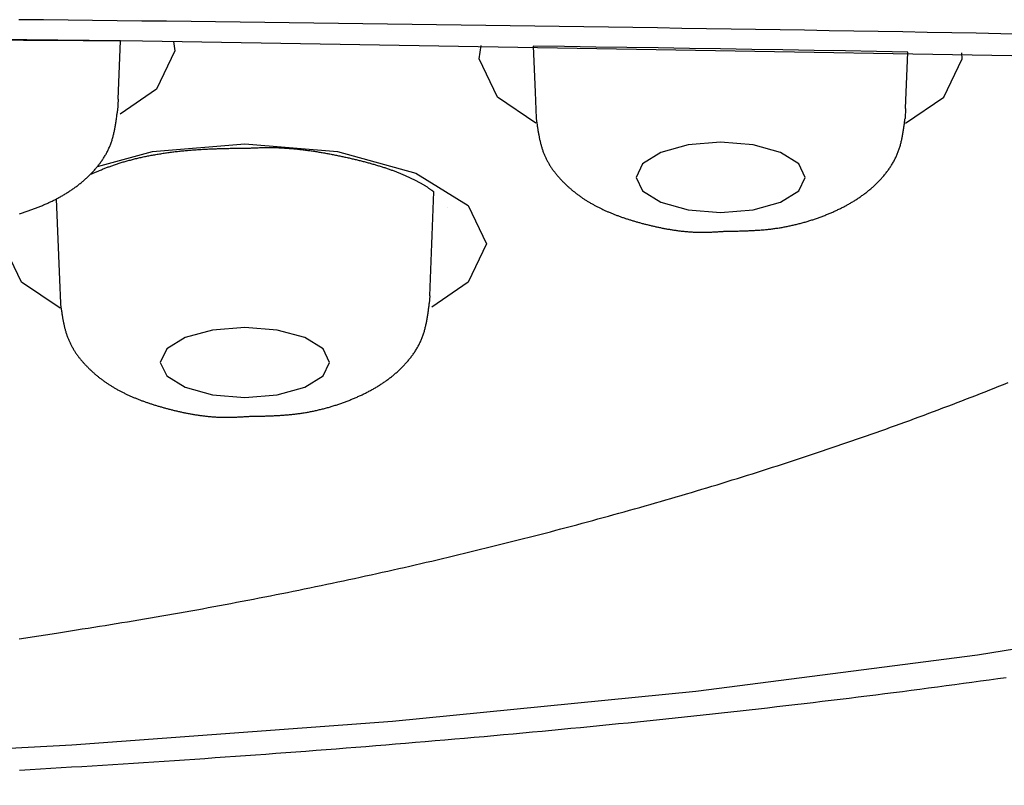
# Model space of a CAD drawing. Units: millimetres. Extents: x 0 to 1098, y 0 to 642.
# Drawn here: x 621 to 628, y 329 to 335 of the extents above; entities that cross this region are included whole.
import ezdxf

# ---------------------------------------------------------------- set-up
doc = ezdxf.new("R2010")
doc.units = ezdxf.units.MM
doc.layers.add('PIC01', color=7, linetype='Continuous')

# ---------------------------------------------------------------- blocks, each defined once
blk = doc.blocks.new('SUB1')
at = {"layer": 'PIC01', "color": 7, "linetype": 'Continuous'}
for p, q in [((11.2084, -0.2191), (11.2168, -0.292)), ((11.2168, -0.292), (11.0755, -0.586)), ((13.5542, -0.3517), (13.5709, -0.249)), ((13.6955, -0.6457), (13.5542, -0.3517)), ((13.9726, -0.3197), (13.9736, -0.3206)), ((17.125, -0.6457), (17.2663, -0.3517)), ((17.2663, -0.3517), (17.2632, -0.3073)), ((11.0755, -0.586), (10.798, -0.7781)), ((13.9911, -0.8469), (13.6955, -0.6457)), ((16.8294, -0.8469), (17.125, -0.6457)), ((11.0454, -1.0625), (11.7557, -1.004)), ((11.7557, -1.004), (12.466, -1.0625)), ((10.6229, -1.1793), (11.0454, -1.0625)), ((12.466, -1.0625), (13.0681, -1.229)), ((13.0681, -1.229), (13.4705, -1.4782)), ((13.3118, -1.4937), (13.3118, -1.4931)), ((13.4705, -1.4782), (13.6118, -1.7723)), ((10.0409, -2.0663), (9.8996, -1.7723)), ((13.6118, -1.7723), (13.4705, -2.0663)), ((13.6118, -1.7723), (13.6118, -1.7723)), ((10.3365, -2.2674), (10.0409, -2.0663)), ((13.4705, -2.0663), (13.193, -2.2584)), ((13.1727, -2.2435), (13.1727, -2.2435))]:
    blk.add_line(p, q, dxfattribs=at)
for points in [[(21.894, -0.4004), (10.9684, -0.2164), (0, -0.1549), (-6.991, -0.1799)], [(10.0222, -4.804), (10.0721, -4.7964), (10.1228, -4.7886), (10.1737, -4.7809), (10.2243, -4.7731), (10.2741, -4.7654), (10.3227, -4.7579), (10.3702, -4.7506), (10.4166, -4.7433), (10.4622, -4.7362), (10.507, -4.7292), (10.5511, -4.7222), (10.5948, -4.7152), (10.6381, -4.7083), (10.6812, -4.7014), (10.7242, -4.6944), (10.7672, -4.6874), (10.8104, -4.6803), (10.8539, -4.6731), (10.8976, -4.6658), (10.9416, -4.6585), (10.9857, -4.6511), (11.0301, -4.6435), (11.0745, -4.6359), (11.119, -4.6283), (11.1636, -4.6206), (11.2081, -4.6128), (11.2527, -4.605), (11.2972, -4.5971), (11.3415, -4.5892), (11.3858, -4.5813), (11.4299, -4.5733), (11.4739, -4.5652), (11.5178, -4.5572), (11.5616, -4.5491), (11.6053, -4.5409), (11.6489, -4.5327), (11.6925, -4.5245), (11.736, -4.5162), (11.7794, -4.5079), (11.8228, -4.4995), (11.8662, -4.4911), (11.9095, -4.4826), (11.9529, -4.474), (11.9962, -4.4655), (12.0394, -4.4568), (12.0827, -4.4482), (12.1259, -4.4395), (12.169, -4.4307), (12.2122, -4.4219), (12.2552, -4.413), (12.2983, -4.4041), (12.3413, -4.3952), (12.3842, -4.3862), (12.4271, -4.3772), (12.4699, -4.3681), (12.5127, -4.359), (12.5554, -4.3498), (12.5981, -4.3406), (12.6407, -4.3314), (12.6833, -4.3221), (12.7258, -4.3127), (12.7683, -4.3034), (12.8108, -4.2939), (12.8531, -4.2845), (12.8955, -4.275), (12.9378, -4.2655), (12.98, -4.2559), (13.0222, -4.2463), (13.0644, -4.2366), (13.1065, -4.2269), (13.1485, -4.2171), (13.1905, -4.2074), (13.2325, -4.1975), (13.2744, -4.1877), (13.3163, -4.1778), (13.3581, -4.1678), (13.3998, -4.1578), (13.4416, -4.1478), (13.4832, -4.1378), (13.5248, -4.1277), (13.5664, -4.1175), (13.6079, -4.1074), (13.6494, -4.0971), (13.6908, -4.0869), (13.7322, -4.0766), (13.7735, -4.0663), (13.8148, -4.0559), (13.856, -4.0455), (13.8971, -4.0351), (13.9383, -4.0246), (13.9793, -4.014), (14.0203, -4.0035), (14.0613, -3.9929), (14.1022, -3.9822), (14.1431, -3.9716), (14.1839, -3.9608), (14.2246, -3.9501), (14.2653, -3.9393), (14.306, -3.9285), (14.3466, -3.9176), (14.3871, -3.9067), (14.4276, -3.8957), (14.468, -3.8847), (14.5084, -3.8737), (14.5487, -3.8626), (14.589, -3.8515), (14.6292, -3.8404), (14.6694, -3.8292), (14.7095, -3.818), (14.7495, -3.8067), (14.7895, -3.7954), (14.8295, -3.7841), (14.8694, -3.7727), (14.9092, -3.7613), (14.949, -3.7498), (14.9887, -3.7384), (15.0284, -3.7268), (15.068, -3.7152), (15.1075, -3.7036), (15.147, -3.692), (15.1865, -3.6803), (15.2259, -3.6686), (15.2652, -3.6568), (15.3045, -3.645), (15.3437, -3.6332), (15.3828, -3.6213), (15.4219, -3.6094), (15.461, -3.5974), (15.4999, -3.5854), (15.5389, -3.5734), (15.5777, -3.5613), (15.6165, -3.5492), (15.6553, -3.537), (15.694, -3.5248), (15.7326, -3.5126), (15.7712, -3.5003), (15.8097, -3.488), (15.8481, -3.4757), (15.8865, -3.4633), (15.9249, -3.4508), (15.9631, -3.4384), (16.0013, -3.4259), (16.0395, -3.4133), (16.0776, -3.4007), (16.1156, -3.3881), (16.1536, -3.3755), (16.1915, -3.3628), (16.2293, -3.35), (16.2671, -3.3372), (16.3048, -3.3244), (16.3424, -3.3116), (16.38, -3.2987), (16.4175, -3.2857), (16.455, -3.2728), (16.4924, -3.2598), (16.5297, -3.2467), (16.567, -3.2336), (16.6042, -3.2205), (16.6413, -3.2073), (16.6784, -3.1941), (16.7154, -3.1809), (16.7523, -3.1676), (16.7892, -3.1543), (16.826, -3.1409), (16.8627, -3.1275), (16.8994, -3.114), (16.936, -3.1006), (16.9726, -3.087), (17.009, -3.0735), (17.0454, -3.0599), (17.0818, -3.0462), (17.1181, -3.0326), (17.1543, -3.0188), (17.1904, -3.0051), (17.2264, -2.9913), (17.2624, -2.9775), (17.2984, -2.9636), (17.3342, -2.9497), (17.37, -2.9357), (17.4057, -2.9217), (17.4414, -2.9077), (17.4769, -2.8936), (17.5124, -2.8795), (17.5479, -2.8654), (17.5832, -2.8512), (17.6185, -2.8369)]]:
    blk.add_lwpolyline(points, dxfattribs=at)
blk = doc.blocks.new('SUB2')
at = {"layer": 'PIC01', "color": 7, "linetype": 'Continuous'}
for p, q in [((10.7818, -0.6624), (10.7992, -0.2145)), ((13.971, -0.2546), (13.9847, -0.6085)), ((16.8309, -0.7339), (16.8477, -0.3)), ((13.9726, -0.3197), (13.9736, -0.3206)), ((10.7818, -0.6624), (10.7775, -0.7511)), ((13.9847, -0.6085), (13.9929, -0.8069)), ((16.8309, -0.7339), (16.827, -0.8108)), ((15.1615, -1.0135), (14.9506, -1.0718)), ((15.4103, -0.993), (15.1615, -1.0135)), ((15.659, -1.0135), (15.4103, -0.993)), ((15.8699, -1.0718), (15.659, -1.0135)), ((14.9506, -1.0718), (14.8097, -1.159)), ((16.0108, -1.159), (15.8699, -1.0718)), ((14.8097, -1.159), (14.7603, -1.262)), ((16.0603, -1.262), (16.0108, -1.159)), ((14.7603, -1.262), (14.8097, -1.365)), ((16.0108, -1.365), (16.0603, -1.262)), ((10.3069, -1.428), (10.331, -2.05)), ((13.1757, -2.1719), (13.2067, -1.3724)), ((14.8097, -1.365), (14.9506, -1.4523)), ((15.8699, -1.4523), (16.0108, -1.365)), ((14.9506, -1.4523), (15.1615, -1.5106)), ((15.1615, -1.5106), (15.4103, -1.5311)), ((15.4103, -1.5311), (15.659, -1.5106)), ((15.659, -1.5106), (15.8699, -1.4523)), ((10.318, -1.7402), (10.319, -1.7412)), ((13.1924, -1.7412), (13.1934, -1.7402)), ((10.331, -2.05), (10.3384, -2.2274)), ((13.1757, -2.1719), (13.1724, -2.2314)), ((13.1727, -2.2435), (13.1727, -2.2435)), ((11.7557, -2.4135), (11.507, -2.434)), ((12.0044, -2.434), (11.7557, -2.4135)), ((11.2961, -2.4923), (11.1552, -2.5796)), ((11.507, -2.434), (11.2961, -2.4923)), ((12.2153, -2.4923), (12.0044, -2.434)), ((12.3562, -2.5796), (12.2153, -2.4923)), ((11.1552, -2.5796), (11.1057, -2.6826)), ((12.4057, -2.6826), (12.3562, -2.5796)), ((11.1057, -2.6826), (11.1552, -2.7855)), ((12.3562, -2.7855), (12.4057, -2.6826)), ((11.1552, -2.7855), (11.2961, -2.8728)), ((12.2153, -2.8728), (12.3562, -2.7855)), ((11.2961, -2.8728), (11.507, -2.9311)), ((12.0044, -2.9311), (12.2153, -2.8728)), ((11.507, -2.9311), (11.7557, -2.9516)), ((11.7557, -2.9516), (12.0044, -2.9311))]:
    blk.add_line(p, q, dxfattribs=at)
for points in [[(10.7992, -0.2145), (10.5595, -0.2119), (10.3197, -0.2093), (10.08, -0.2068), (9.8402, -0.2044), (9.6004, -0.202), (9.3605, -0.1997), (9.1207, -0.1974), (8.8808, -0.1952), (8.6409, -0.193), (8.401, -0.191), (8.1611, -0.1889), (7.9212, -0.187)], [(16.8477, -0.3), (16.6082, -0.2959), (16.3686, -0.2919), (16.1289, -0.2879), (15.8893, -0.284), (15.6496, -0.2801), (15.4099, -0.2763), (15.1701, -0.2725), (14.9304, -0.2688), (14.6906, -0.2652), (14.4507, -0.2616), (14.2109, -0.2581), (13.971, -0.2546)], [(10.0246, -1.541), (10.0319, -1.5388), (10.0393, -1.5366), (10.0466, -1.5343), (10.054, -1.532), (10.0612, -1.5297), (10.0685, -1.5273), (10.0758, -1.5249), (10.083, -1.5225), (10.0902, -1.52), (10.0974, -1.5175), (10.1045, -1.515), (10.1116, -1.5125), (10.1187, -1.5099), (10.1258, -1.5073), (10.1329, -1.5047), (10.1399, -1.5021), (10.1469, -1.4994), (10.1539, -1.4967), (10.1609, -1.494), (10.1678, -1.4913), (10.1747, -1.4885), (10.1816, -1.4857), (10.1884, -1.4829), (10.1953, -1.48), (10.2021, -1.4771), (10.2089, -1.4742), (10.2156, -1.4713), (10.2223, -1.4684), (10.229, -1.4654), (10.2357, -1.4624), (10.2424, -1.4594), (10.249, -1.4563), (10.2556, -1.4533), (10.2622, -1.4502), (10.2687, -1.447), (10.2752, -1.4439), (10.2817, -1.4407), (10.2882, -1.4375), (10.2946, -1.4343), (10.301, -1.431), (10.3074, -1.4277), (10.3137, -1.4244), (10.3201, -1.421), (10.3264, -1.4176), (10.3327, -1.4142), (10.3389, -1.4108), (10.3451, -1.4073), (10.3513, -1.4038), (10.3575, -1.4002), (10.3636, -1.3966), (10.3697, -1.393), (10.3758, -1.3894), (10.3819, -1.3857), (10.3879, -1.382), (10.3939, -1.3782), (10.3999, -1.3744), (10.4058, -1.3706), (10.4117, -1.3668), (10.4176, -1.3629), (10.4235, -1.3589), (10.4293, -1.355), (10.4351, -1.3509), (10.4409, -1.3469), (10.4466, -1.3428), (10.4523, -1.3387), (10.458, -1.3345), (10.4637, -1.3303), (10.4693, -1.3261), (10.4749, -1.3218), (10.4804, -1.3175), (10.486, -1.3131), (10.4915, -1.3087), (10.497, -1.3043), (10.5024, -1.2998), (10.5079, -1.2952), (10.5133, -1.2906), (10.5186, -1.286), (10.524, -1.2813), (10.5293, -1.2766), (10.5346, -1.2719), (10.5398, -1.2671), (10.545, -1.2622), (10.5502, -1.2573), (10.5554, -1.2524), (10.5605, -1.2474), (10.5656, -1.2424), (10.5707, -1.2373), (10.5757, -1.2321), (10.5807, -1.227), (10.5856, -1.2218), (10.5905, -1.2165), (10.5954, -1.2112), (10.6002, -1.2058), (10.605, -1.2004), (10.6097, -1.195), (10.6144, -1.1895), (10.6191, -1.1839), (10.6237, -1.1783), (10.6282, -1.1727), (10.6327, -1.167), (10.6371, -1.1613), (10.6415, -1.1555), (10.6458, -1.1497), (10.6501, -1.1439), (10.6543, -1.138), (10.6584, -1.132), (10.6625, -1.126), (10.6665, -1.12), (10.6704, -1.1139), (10.6743, -1.1078), (10.6781, -1.1017), (10.6818, -1.0955), (10.6855, -1.0893), (10.6891, -1.083), (10.6926, -1.0767), (10.696, -1.0704), (10.6993, -1.064), (10.7026, -1.0575), (10.7057, -1.0511), (10.7088, -1.0445), (10.7118, -1.038), (10.7148, -1.0313), (10.7176, -1.0247), (10.7203, -1.018), (10.723, -1.0112), (10.7256, -1.0043), (10.728, -0.9975), (10.7304, -0.9906), (10.7328, -0.9836), (10.735, -0.9766), (10.7371, -0.9696), (10.7392, -0.9626), (10.7412, -0.9556), (10.7431, -0.9486), (10.7449, -0.9416), (10.7467, -0.9346), (10.7484, -0.9276), (10.75, -0.9207), (10.7516, -0.9138), (10.7531, -0.9068), (10.7546, -0.8999), (10.756, -0.8928), (10.7574, -0.8857), (10.7587, -0.8785), (10.7601, -0.8712), (10.7613, -0.8638), (10.7626, -0.8561), (10.7639, -0.8483), (10.7651, -0.8403), (10.7664, -0.8321), (10.7676, -0.8238), (10.7688, -0.8154), (10.77, -0.807), (10.7711, -0.7987), (10.7722, -0.7907), (10.7733, -0.7829), (10.7743, -0.7755), (10.7752, -0.7685), (10.776, -0.7621), (10.7768, -0.7562), (10.7775, -0.7511)], [(13.9929, -0.8069), (13.9935, -0.8112), (13.9942, -0.8162), (13.995, -0.8218), (13.9958, -0.8277), (13.9967, -0.8341), (13.9977, -0.8408), (13.9987, -0.8477), (13.9997, -0.8548), (14.0007, -0.862), (14.0018, -0.8693), (14.0029, -0.8764), (14.0039, -0.8835), (14.005, -0.8904), (14.0061, -0.8971), (14.0071, -0.9037), (14.0082, -0.9101), (14.0093, -0.9165), (14.0104, -0.9227), (14.0115, -0.9288), (14.0126, -0.9349), (14.0138, -0.9409), (14.015, -0.947), (14.0162, -0.953), (14.0174, -0.959), (14.0187, -0.9651), (14.0201, -0.9712), (14.0215, -0.9773), (14.0229, -0.9834), (14.0244, -0.9895), (14.0259, -0.9957), (14.0274, -1.0018), (14.029, -1.0079), (14.0307, -1.014), (14.0324, -1.0201), (14.0341, -1.0262), (14.0359, -1.0322), (14.0378, -1.0382), (14.0397, -1.0442), (14.0416, -1.0501), (14.0436, -1.056), (14.0457, -1.0619), (14.0478, -1.0677), (14.05, -1.0735), (14.0523, -1.0792), (14.0546, -1.085), (14.0569, -1.0907), (14.0594, -1.0963), (14.0619, -1.102), (14.0644, -1.1076), (14.0671, -1.1132), (14.0698, -1.1187), (14.0726, -1.1243), (14.0754, -1.1297), (14.0783, -1.1352), (14.0812, -1.1406), (14.0843, -1.1461), (14.0873, -1.1514), (14.0905, -1.1568), (14.0936, -1.1621), (14.0969, -1.1674), (14.1002, -1.1726), (14.1035, -1.1778), (14.1069, -1.183), (14.1104, -1.1881), (14.1139, -1.1932), (14.1174, -1.1983), (14.121, -1.2034), (14.1246, -1.2084), (14.1283, -1.2134), (14.132, -1.2183), (14.1358, -1.2232), (14.1396, -1.2281), (14.1435, -1.233), (14.1474, -1.2378), (14.1513, -1.2426), (14.1553, -1.2473), (14.1593, -1.252), (14.1633, -1.2567), (14.1674, -1.2614), (14.1715, -1.266), (14.1756, -1.2706), (14.1797, -1.2751), (14.1839, -1.2796), (14.1881, -1.2841), (14.1924, -1.2886), (14.1966, -1.293), (14.2009, -1.2974), (14.2053, -1.3017), (14.2096, -1.3061), (14.214, -1.3103), (14.2183, -1.3146), (14.2228, -1.3188), (14.2272, -1.323), (14.2316, -1.3272), (14.2361, -1.3313), (14.2406, -1.3354), (14.2451, -1.3394), (14.2497, -1.3434), (14.2543, -1.3474), (14.2588, -1.3514), (14.2634, -1.3553), (14.2681, -1.3592), (14.2727, -1.3631), (14.2774, -1.3669), (14.2821, -1.3707), (14.2868, -1.3745), (14.2916, -1.3783), (14.2963, -1.382), (14.3011, -1.3857), (14.3059, -1.3893), (14.3107, -1.3929), (14.3156, -1.3965), (14.3205, -1.4001), (14.3254, -1.4036), (14.3303, -1.4071), (14.3352, -1.4106), (14.3402, -1.4141), (14.3451, -1.4175), (14.3501, -1.4209), (14.3552, -1.4242), (14.3602, -1.4276), (14.3653, -1.4309), (14.3703, -1.4342), (14.3755, -1.4374), (14.3806, -1.4406), (14.3857, -1.4438), (14.3909, -1.447), (14.3961, -1.4502), (14.4013, -1.4533), (14.4065, -1.4564), (14.4118, -1.4594), (14.417, -1.4625), (14.4223, -1.4655), (14.4276, -1.4685), (14.433, -1.4714), (14.4383, -1.4744), (14.4437, -1.4773), (14.4491, -1.4802), (14.4545, -1.483), (14.4599, -1.4859), (14.4654, -1.4887), (14.4708, -1.4915), (14.4763, -1.4942), (14.4818, -1.497), (14.4874, -1.4997), (14.4929, -1.5024), (14.4985, -1.505), (14.5041, -1.5077), (14.5097, -1.5103), (14.5153, -1.5129), (14.521, -1.5155), (14.5266, -1.518), (14.5323, -1.5206), (14.538, -1.5231), (14.5437, -1.5256), (14.5495, -1.528), (14.5552, -1.5305), (14.561, -1.5329), (14.5668, -1.5353), (14.5726, -1.5377), (14.5785, -1.5401), (14.5843, -1.5424), (14.5902, -1.5447), (14.5961, -1.5471), (14.602, -1.5493), (14.608, -1.5516), (14.6139, -1.5538), (14.6199, -1.5561), (14.6259, -1.5583), (14.6319, -1.5605), (14.6379, -1.5626), (14.644, -1.5648), (14.65, -1.5669), (14.6561, -1.5691), (14.6622, -1.5712), (14.6683, -1.5732), (14.6744, -1.5753), (14.6806, -1.5774), (14.6868, -1.5794), (14.693, -1.5814), (14.6992, -1.5834), (14.7054, -1.5854), (14.7116, -1.5873), (14.7179, -1.5893), (14.7242, -1.5912), (14.7305, -1.5932), (14.7368, -1.5951), (14.7431, -1.5969), (14.7495, -1.5988), (14.7558, -1.6007), (14.7622, -1.6025), (14.7686, -1.6044), (14.775, -1.6062), (14.7815, -1.608), (14.7879, -1.6098), (14.7944, -1.6116), (14.8009, -1.6133), (14.8074, -1.6151), (14.8139, -1.6168), (14.8204, -1.6185), (14.827, -1.6202), (14.8336, -1.6219), (14.8401, -1.6236), (14.8467, -1.6253), (14.8534, -1.6269), (14.86, -1.6286), (14.8666, -1.6302), (14.8733, -1.6318), (14.88, -1.6334), (14.8867, -1.635), (14.8934, -1.6365), (14.9001, -1.6381), (14.9068, -1.6396), (14.9136, -1.6411), (14.9204, -1.6426), (14.9271, -1.644), (14.9339, -1.6455), (14.9407, -1.6469), (14.9475, -1.6483), (14.9544, -1.6497), (14.9612, -1.6511), (14.968, -1.6524), (14.9749, -1.6537), (14.9818, -1.655), (14.9887, -1.6563), (14.9956, -1.6575), (15.0025, -1.6588), (15.0094, -1.66), (15.0163, -1.6611), (15.0233, -1.6623), (15.0302, -1.6634), (15.0372, -1.6645), (15.0441, -1.6656), (15.0511, -1.6666), (15.0581, -1.6676), (15.0651, -1.6686), (15.0721, -1.6696), (15.0791, -1.6705), (15.0861, -1.6715), (15.0931, -1.6723), (15.1001, -1.6732), (15.1072, -1.674), (15.1142, -1.6748), (15.1212, -1.6756), (15.1283, -1.6763), (15.1353, -1.677), (15.1424, -1.6777), (15.1495, -1.6783), (15.1566, -1.6789), (15.1637, -1.6795), (15.1708, -1.68), (15.178, -1.6805), (15.1851, -1.681), (15.1923, -1.6814), (15.1995, -1.6818), (15.2067, -1.6821), (15.2138, -1.6825), (15.221, -1.6828), (15.2282, -1.683), (15.2353, -1.6832), (15.2424, -1.6834), (15.2495, -1.6836), (15.2565, -1.6837), (15.2635, -1.6837), (15.2704, -1.6838), (15.2773, -1.6838), (15.2842, -1.6837), (15.2911, -1.6836), (15.2981, -1.6835), (15.3051, -1.6834), (15.3121, -1.6832), (15.3193, -1.6829), (15.3266, -1.6827), (15.334, -1.6824), (15.3416, -1.682), (15.3494, -1.6816), (15.3573, -1.6812), (15.3654, -1.6808), (15.3735, -1.6803), (15.3816, -1.6798), (15.3896, -1.6793), (15.3973, -1.6788), (15.4048, -1.6783), (15.412, -1.6779), (15.4187, -1.6774), (15.4249, -1.677), (15.4304, -1.6766), (15.4354, -1.6763)], [(15.4354, -1.6763), (15.4412, -1.6762), (15.4478, -1.6761), (15.4551, -1.6759), (15.463, -1.6758), (15.4714, -1.6757), (15.4803, -1.6755), (15.4895, -1.6753), (15.4989, -1.6752), (15.5084, -1.675), (15.518, -1.6748), (15.5276, -1.6746), (15.537, -1.6744), (15.5461, -1.6742), (15.5551, -1.6739), (15.5638, -1.6737), (15.5724, -1.6735), (15.5808, -1.6732), (15.5891, -1.6729), (15.5973, -1.6726), (15.6055, -1.6723), (15.6136, -1.672), (15.6217, -1.6717), (15.6298, -1.6713), (15.6379, -1.671), (15.646, -1.6706), (15.6542, -1.6701), (15.6625, -1.6697), (15.6708, -1.6692), (15.6791, -1.6687), (15.6874, -1.6682), (15.6958, -1.6676), (15.7041, -1.6671), (15.7125, -1.6665), (15.7208, -1.6658), (15.7291, -1.6651), (15.7374, -1.6644), (15.7457, -1.6637), (15.7539, -1.6629), (15.7621, -1.6621), (15.7703, -1.6613), (15.7784, -1.6604), (15.7865, -1.6595), (15.7946, -1.6586), (15.8027, -1.6576), (15.8108, -1.6566), (15.8188, -1.6555), (15.8268, -1.6545), (15.8349, -1.6533), (15.8428, -1.6522), (15.8508, -1.651), (15.8588, -1.6497), (15.8668, -1.6484), (15.8747, -1.6471), (15.8826, -1.6458), (15.8905, -1.6444), (15.8984, -1.6429), (15.9063, -1.6415), (15.9141, -1.64), (15.9219, -1.6384), (15.9297, -1.6369), (15.9375, -1.6353), (15.9453, -1.6336), (15.953, -1.632), (15.9608, -1.6303), (15.9685, -1.6285), (15.9761, -1.6267), (15.9838, -1.6249), (15.9914, -1.6231), (15.9991, -1.6212), (16.0067, -1.6193), (16.0142, -1.6174), (16.0218, -1.6154), (16.0293, -1.6134), (16.0368, -1.6114), (16.0443, -1.6093), (16.0518, -1.6072), (16.0593, -1.6051), (16.0667, -1.6029), (16.0741, -1.6007), (16.0815, -1.5985), (16.0888, -1.5963), (16.0962, -1.594), (16.1035, -1.5917), (16.1108, -1.5894), (16.118, -1.587), (16.1253, -1.5846), (16.1325, -1.5822), (16.1397, -1.5797), (16.1469, -1.5772), (16.154, -1.5747), (16.1612, -1.5722), (16.1683, -1.5696), (16.1754, -1.5671), (16.1824, -1.5644), (16.1894, -1.5618), (16.1965, -1.5591), (16.2034, -1.5564), (16.2104, -1.5537), (16.2173, -1.551), (16.2242, -1.5482), (16.2311, -1.5454), (16.238, -1.5426), (16.2448, -1.5397), (16.2516, -1.5368), (16.2584, -1.5339), (16.2651, -1.531), (16.2719, -1.5281), (16.2786, -1.5251), (16.2852, -1.5221), (16.2919, -1.5191), (16.2985, -1.516), (16.3051, -1.513), (16.3117, -1.5099), (16.3182, -1.5067), (16.3247, -1.5036), (16.3312, -1.5004), (16.3377, -1.4972), (16.3441, -1.494), (16.3505, -1.4907), (16.3569, -1.4874), (16.3633, -1.4841), (16.3696, -1.4807), (16.3759, -1.4773), (16.3822, -1.4739), (16.3884, -1.4705), (16.3947, -1.467), (16.4008, -1.4635), (16.407, -1.4599), (16.4131, -1.4563), (16.4193, -1.4527), (16.4253, -1.4491), (16.4314, -1.4454), (16.4374, -1.4417), (16.4434, -1.4379), (16.4494, -1.4341), (16.4553, -1.4303), (16.4612, -1.4265), (16.4671, -1.4226), (16.473, -1.4186), (16.4788, -1.4147), (16.4846, -1.4107), (16.4904, -1.4066), (16.4961, -1.4025), (16.5018, -1.3984), (16.5075, -1.3942), (16.5132, -1.39), (16.5188, -1.3858), (16.5244, -1.3815), (16.53, -1.3772), (16.5355, -1.3728), (16.541, -1.3684), (16.5465, -1.364), (16.552, -1.3595), (16.5574, -1.3549), (16.5628, -1.3504), (16.5682, -1.3457), (16.5735, -1.3411), (16.5788, -1.3363), (16.5841, -1.3316), (16.5893, -1.3268), (16.5946, -1.3219), (16.5998, -1.317), (16.6049, -1.3121), (16.61, -1.3071), (16.6151, -1.3021), (16.6202, -1.297), (16.6252, -1.2919), (16.6302, -1.2867), (16.6351, -1.2815), (16.64, -1.2762), (16.6449, -1.2709), (16.6497, -1.2655), (16.6545, -1.2601), (16.6593, -1.2547), (16.664, -1.2492), (16.6686, -1.2436), (16.6732, -1.238), (16.6777, -1.2324), (16.6822, -1.2267), (16.6867, -1.221), (16.6911, -1.2152), (16.6954, -1.2094), (16.6996, -1.2036), (16.7038, -1.1977), (16.708, -1.1917), (16.712, -1.1857), (16.716, -1.1797), (16.72, -1.1736), (16.7239, -1.1675), (16.7276, -1.1614), (16.7314, -1.1552), (16.735, -1.149), (16.7386, -1.1427), (16.7421, -1.1364), (16.7455, -1.1301), (16.7488, -1.1237), (16.7521, -1.1172), (16.7553, -1.1108), (16.7584, -1.1042), (16.7614, -1.0977), (16.7643, -1.0911), (16.7671, -1.0844), (16.7699, -1.0777), (16.7725, -1.0709), (16.7751, -1.0641), (16.7776, -1.0572), (16.78, -1.0503), (16.7823, -1.0433), (16.7845, -1.0363), (16.7867, -1.0293), (16.7887, -1.0223), (16.7907, -1.0153), (16.7926, -1.0083), (16.7945, -1.0013), (16.7962, -0.9943), (16.7979, -0.9874), (16.7996, -0.9804), (16.8012, -0.9735), (16.8027, -0.9665), (16.8041, -0.9596), (16.8056, -0.9525), (16.8069, -0.9454), (16.8083, -0.9382), (16.8096, -0.9309), (16.8109, -0.9235), (16.8121, -0.9158), (16.8134, -0.908), (16.8147, -0.9), (16.8159, -0.8918), (16.8171, -0.8835), (16.8183, -0.8751), (16.8195, -0.8667), (16.8207, -0.8584), (16.8218, -0.8504), (16.8228, -0.8426), (16.8238, -0.8352), (16.8247, -0.8282), (16.8256, -0.8218), (16.8263, -0.8159), (16.827, -0.8108)], [(10.57, -1.2379), (10.5746, -1.236), (10.5795, -1.2339), (10.5848, -1.2317), (10.5903, -1.2294), (10.5962, -1.2269), (10.6022, -1.2244), (10.6084, -1.2218), (10.6147, -1.2192), (10.621, -1.2165), (10.6274, -1.2139), (10.6338, -1.2113), (10.64, -1.2087), (10.647, -1.2059), (10.6539, -1.2031), (10.6607, -1.2004), (10.6674, -1.1977), (10.6739, -1.1951), (10.6805, -1.1925), (10.687, -1.19), (10.6935, -1.1875), (10.7, -1.1851), (10.7065, -1.1826), (10.7131, -1.1802), (10.7198, -1.1778), (10.7265, -1.1753), (10.7333, -1.1729), (10.7402, -1.1704), (10.7472, -1.168), (10.7543, -1.1655), (10.7615, -1.1631), (10.7687, -1.1607), (10.776, -1.1583), (10.7833, -1.1559), (10.7908, -1.1535), (10.7982, -1.1511), (10.8058, -1.1488), (10.8133, -1.1465), (10.821, -1.1442), (10.8286, -1.1419), (10.8364, -1.1397), (10.8441, -1.1375), (10.852, -1.1353), (10.8599, -1.1331), (10.8678, -1.131), (10.8758, -1.1289), (10.8838, -1.1268), (10.8919, -1.1247), (10.9001, -1.1227), (10.9083, -1.1206), (10.9165, -1.1186), (10.9248, -1.1166), (10.9332, -1.1147), (10.9416, -1.1127), (10.95, -1.1108), (10.9585, -1.1089), (10.967, -1.107), (10.9756, -1.1052), (10.9842, -1.1033), (10.9929, -1.1015), (11.0016, -1.0997), (11.0103, -1.098), (11.0191, -1.0963), (11.0279, -1.0945), (11.0368, -1.0929), (11.0457, -1.0912), (11.0546, -1.0896), (11.0636, -1.088), (11.0726, -1.0864), (11.0816, -1.0848), (11.0906, -1.0833), (11.0997, -1.0818), (11.1088, -1.0803), (11.118, -1.0789), (11.1271, -1.0775), (11.1363, -1.0761), (11.1455, -1.0747), (11.1548, -1.0733), (11.1641, -1.072), (11.1734, -1.0707), (11.1827, -1.0695), (11.192, -1.0682), (11.2014, -1.067), (11.2107, -1.0659), (11.2201, -1.0647), (11.2296, -1.0636), (11.239, -1.0625), (11.2484, -1.0615), (11.2579, -1.0604), (11.2674, -1.0594), (11.2769, -1.0584), (11.2864, -1.0575), (11.2959, -1.0566), (11.3054, -1.0557), (11.3149, -1.0548), (11.3245, -1.054), (11.334, -1.0532), (11.3435, -1.0524), (11.3531, -1.0517), (11.3626, -1.051), (11.3722, -1.0503), (11.3818, -1.0496), (11.3914, -1.049), (11.401, -1.0484), (11.4106, -1.0478), (11.4202, -1.0472), (11.4299, -1.0467), (11.4396, -1.0461), (11.4493, -1.0456), (11.459, -1.0452), (11.4688, -1.0447), (11.4785, -1.0443), (11.4883, -1.0438), (11.4981, -1.0434), (11.5078, -1.043), (11.5175, -1.0427), (11.5272, -1.0423), (11.5369, -1.042), (11.5465, -1.0417), (11.5561, -1.0414), (11.5656, -1.0411), (11.575, -1.0408), (11.5844, -1.0406), (11.5938, -1.0403), (11.6032, -1.0401), (11.6126, -1.0399), (11.6221, -1.0396), (11.6318, -1.0394), (11.6415, -1.0392), (11.6515, -1.0391), (11.6616, -1.0389), (11.6719, -1.0387), (11.6825, -1.0385), (11.6933, -1.0384), (11.7044, -1.0382), (11.7154, -1.038), (11.7265, -1.0379), (11.7373, -1.0377), (11.7479, -1.0376), (11.7582, -1.0375), (11.7679, -1.0374), (11.777, -1.0373), (11.7855, -1.0371), (11.7931, -1.0371), (11.7998, -1.037)], [(11.7998, -1.037), (11.806, -1.0367), (11.813, -1.0364), (11.8208, -1.036), (11.8292, -1.0356), (11.8382, -1.0353), (11.8477, -1.0349), (11.8575, -1.0345), (11.8675, -1.0341), (11.8777, -1.0338), (11.8879, -1.0335), (11.8981, -1.0333), (11.9081, -1.0331), (11.9179, -1.0329), (11.9274, -1.0328), (11.9368, -1.0328), (11.946, -1.0328), (11.955, -1.0329), (11.9639, -1.033), (11.9727, -1.0331), (11.9814, -1.0334), (11.9901, -1.0336), (11.9988, -1.0339), (12.0075, -1.0342), (12.0162, -1.0346), (12.0249, -1.035), (12.0338, -1.0354), (12.0427, -1.0359), (12.0516, -1.0364), (12.0605, -1.037), (12.0695, -1.0375), (12.0785, -1.0382), (12.0875, -1.0388), (12.0965, -1.0395), (12.1055, -1.0402), (12.1145, -1.0409), (12.1234, -1.0417), (12.1324, -1.0425), (12.1413, -1.0434), (12.1502, -1.0442), (12.159, -1.0452), (12.1679, -1.0461), (12.1767, -1.0471), (12.1855, -1.0481), (12.1943, -1.0491), (12.2031, -1.0502), (12.2118, -1.0512), (12.2206, -1.0524), (12.2293, -1.0535), (12.238, -1.0547), (12.2468, -1.0558), (12.2555, -1.0571), (12.2642, -1.0583), (12.2728, -1.0596), (12.2815, -1.0609), (12.2902, -1.0622), (12.2988, -1.0635), (12.3074, -1.0649), (12.316, -1.0662), (12.3246, -1.0676), (12.3332, -1.0691), (12.3417, -1.0705), (12.3503, -1.072), (12.3588, -1.0734), (12.3672, -1.0749), (12.3757, -1.0764), (12.3842, -1.078), (12.3926, -1.0795), (12.401, -1.0811), (12.4094, -1.0827), (12.4178, -1.0843), (12.4261, -1.0859), (12.4344, -1.0875), (12.4427, -1.0891), (12.451, -1.0908), (12.4592, -1.0925), (12.4675, -1.0941), (12.4757, -1.0958), (12.4839, -1.0975), (12.492, -1.0992), (12.5002, -1.101), (12.5083, -1.1027), (12.5163, -1.1044), (12.5244, -1.1062), (12.5324, -1.108), (12.5404, -1.1097), (12.5484, -1.1115), (12.5564, -1.1133), (12.5643, -1.1151), (12.5722, -1.117), (12.5801, -1.1188), (12.5879, -1.1206), (12.5957, -1.1225), (12.6035, -1.1243), (12.6113, -1.1262), (12.619, -1.1281), (12.6267, -1.13), (12.6344, -1.1319), (12.642, -1.1338), (12.6496, -1.1358), (12.6572, -1.1377), (12.6648, -1.1397), (12.6723, -1.1416), (12.6798, -1.1436), (12.6872, -1.1456), (12.6947, -1.1476), (12.7021, -1.1496), (12.7094, -1.1516), (12.7168, -1.1537), (12.7241, -1.1557), (12.7313, -1.1578), (12.7386, -1.1598), (12.7458, -1.1619), (12.7529, -1.164), (12.7601, -1.1661), (12.7672, -1.1682), (12.7742, -1.1703), (12.7813, -1.1725), (12.7882, -1.1746), (12.7952, -1.1768), (12.8021, -1.1789), (12.809, -1.1811), (12.8159, -1.1833), (12.8227, -1.1855), (12.8295, -1.1877), (12.8362, -1.19), (12.8429, -1.1922), (12.8496, -1.1945), (12.8562, -1.1967), (12.8628, -1.199), (12.8694, -1.2013), (12.8759, -1.2036), (12.8824, -1.2059), (12.8888, -1.2082), (12.8952, -1.2106), (12.9016, -1.2129), (12.9079, -1.2153), (12.9142, -1.2177), (12.9205, -1.2201), (12.9267, -1.2225), (12.9328, -1.2249), (12.939, -1.2273), (12.945, -1.2297), (12.9511, -1.2322), (12.9571, -1.2346), (12.963, -1.2371), (12.969, -1.2396), (12.9748, -1.2421), (12.9807, -1.2446), (12.9864, -1.2471), (12.9922, -1.2497), (12.9979, -1.2522), (13.0035, -1.2547), (13.0091, -1.2573), (13.0147, -1.2599), (13.0202, -1.2624), (13.0257, -1.265), (13.0311, -1.2676), (13.0365, -1.2702), (13.0419, -1.2728), (13.0471, -1.2754), (13.0524, -1.278), (13.0576, -1.2807), (13.0627, -1.2833), (13.0678, -1.2859), (13.0729, -1.2886), (13.0779, -1.2912), (13.0828, -1.2938), (13.0877, -1.2965), (13.0925, -1.2991), (13.0973, -1.3018), (13.1021, -1.3044), (13.1068, -1.3071), (13.1114, -1.3097), (13.116, -1.3124), (13.1205, -1.315), (13.125, -1.3176), (13.1295, -1.3203), (13.1338, -1.3229), (13.1382, -1.3256), (13.1424, -1.3282), (13.1467, -1.3308), (13.1508, -1.3335), (13.1549, -1.3361), (13.159, -1.3387), (13.163, -1.3413), (13.1669, -1.344), (13.1708, -1.3466), (13.1746, -1.3492), (13.1784, -1.3517), (13.1821, -1.3543), (13.1857, -1.3569), (13.1893, -1.3595), (13.1908, -1.3606), (13.1923, -1.3617), (13.1938, -1.3627), (13.1953, -1.3638), (13.1967, -1.3649), (13.1982, -1.366), (13.1996, -1.3671), (13.2011, -1.3681), (13.2025, -1.3692), (13.2039, -1.3703), (13.2053, -1.3714), (13.2067, -1.3724)], [(10.3384, -2.2274), (10.339, -2.2318), (10.3397, -2.2368), (10.3404, -2.2423), (10.3413, -2.2483), (10.3422, -2.2547), (10.3431, -2.2614), (10.3441, -2.2683), (10.3451, -2.2754), (10.3462, -2.2826), (10.3472, -2.2898), (10.3483, -2.297), (10.3494, -2.3041), (10.3505, -2.311), (10.3515, -2.3177), (10.3526, -2.3243), (10.3537, -2.3307), (10.3547, -2.337), (10.3558, -2.3432), (10.3569, -2.3494), (10.3581, -2.3555), (10.3592, -2.3615), (10.3604, -2.3675), (10.3616, -2.3735), (10.3629, -2.3796), (10.3642, -2.3856), (10.3655, -2.3917), (10.3669, -2.3978), (10.3683, -2.404), (10.3698, -2.4101), (10.3713, -2.4162), (10.3729, -2.4224), (10.3745, -2.4285), (10.3761, -2.4346), (10.3778, -2.4407), (10.3796, -2.4467), (10.3814, -2.4528), (10.3832, -2.4588), (10.3851, -2.4647), (10.3871, -2.4707), (10.3891, -2.4766), (10.3911, -2.4824), (10.3933, -2.4882), (10.3955, -2.494), (10.3977, -2.4998), (10.4, -2.5055), (10.4024, -2.5112), (10.4048, -2.5169), (10.4073, -2.5225), (10.4099, -2.5281), (10.4125, -2.5337), (10.4152, -2.5393), (10.418, -2.5448), (10.4208, -2.5503), (10.4237, -2.5558), (10.4267, -2.5612), (10.4297, -2.5666), (10.4328, -2.572), (10.4359, -2.5773), (10.4391, -2.5826), (10.4423, -2.5879), (10.4456, -2.5931), (10.449, -2.5984), (10.4524, -2.6035), (10.4558, -2.6087), (10.4593, -2.6138), (10.4629, -2.6189), (10.4664, -2.6239), (10.4701, -2.6289), (10.4738, -2.6339), (10.4775, -2.6389), (10.4813, -2.6438), (10.4851, -2.6487), (10.4889, -2.6535), (10.4928, -2.6583), (10.4967, -2.6631), (10.5007, -2.6679), (10.5047, -2.6726), (10.5087, -2.6773), (10.5128, -2.6819), (10.5169, -2.6865), (10.521, -2.6911), (10.5252, -2.6957), (10.5294, -2.7002), (10.5336, -2.7047), (10.5378, -2.7091), (10.5421, -2.7135), (10.5464, -2.7179), (10.5507, -2.7223), (10.555, -2.7266), (10.5594, -2.7309), (10.5638, -2.7351), (10.5682, -2.7394), (10.5726, -2.7435), (10.5771, -2.7477), (10.5816, -2.7518), (10.5861, -2.7559), (10.5906, -2.76), (10.5951, -2.764), (10.5997, -2.768), (10.6043, -2.7719), (10.6089, -2.7759), (10.6135, -2.7798), (10.6182, -2.7836), (10.6229, -2.7875), (10.6276, -2.7913), (10.6323, -2.7951), (10.637, -2.7988), (10.6418, -2.8025), (10.6466, -2.8062), (10.6514, -2.8098), (10.6562, -2.8135), (10.661, -2.8171), (10.6659, -2.8206), (10.6708, -2.8242), (10.6757, -2.8277), (10.6807, -2.8312), (10.6856, -2.8346), (10.6906, -2.838), (10.6956, -2.8414), (10.7006, -2.8448), (10.7056, -2.8481), (10.7107, -2.8514), (10.7158, -2.8547), (10.7209, -2.858), (10.726, -2.8612), (10.7312, -2.8644), (10.7363, -2.8675), (10.7415, -2.8707), (10.7467, -2.8738), (10.752, -2.8769), (10.7572, -2.88), (10.7625, -2.883), (10.7678, -2.886), (10.7731, -2.889), (10.7784, -2.892), (10.7837, -2.8949), (10.7891, -2.8978), (10.7945, -2.9007), (10.7999, -2.9036), (10.8053, -2.9064), (10.8108, -2.9092), (10.8163, -2.912), (10.8218, -2.9148), (10.8273, -2.9175), (10.8328, -2.9202), (10.8384, -2.9229), (10.8439, -2.9256), (10.8495, -2.9282), (10.8551, -2.9308), (10.8607, -2.9334), (10.8664, -2.936), (10.8721, -2.9386), (10.8777, -2.9411), (10.8835, -2.9436), (10.8892, -2.9461), (10.8949, -2.9486), (10.9007, -2.951), (10.9065, -2.9535), (10.9123, -2.9559), (10.9181, -2.9583), (10.9239, -2.9606), (10.9298, -2.963), (10.9357, -2.9653), (10.9416, -2.9676), (10.9475, -2.9699), (10.9534, -2.9722), (10.9594, -2.9744), (10.9653, -2.9766), (10.9713, -2.9788), (10.9773, -2.981), (10.9834, -2.9832), (10.9894, -2.9854), (10.9955, -2.9875), (11.0015, -2.9896), (11.0076, -2.9917), (11.0138, -2.9938), (11.0199, -2.9959), (11.026, -2.9979), (11.0322, -2.9999), (11.0384, -3.002), (11.0446, -3.004), (11.0508, -3.0059), (11.0571, -3.0079), (11.0633, -3.0099), (11.0696, -3.0118), (11.0759, -3.0137), (11.0822, -3.0156), (11.0886, -3.0175), (11.0949, -3.0194), (11.1013, -3.0212), (11.1077, -3.0231), (11.1141, -3.0249), (11.1205, -3.0267), (11.1269, -3.0285), (11.1334, -3.0303), (11.1398, -3.0321), (11.1463, -3.0339), (11.1528, -3.0356), (11.1593, -3.0374), (11.1659, -3.0391), (11.1724, -3.0408), (11.179, -3.0425), (11.1856, -3.0442), (11.1922, -3.0458), (11.1988, -3.0475), (11.2054, -3.0491), (11.2121, -3.0508), (11.2188, -3.0524), (11.2254, -3.054), (11.2321, -3.0555), (11.2388, -3.0571), (11.2456, -3.0586), (11.2523, -3.0602), (11.259, -3.0617), (11.2658, -3.0631), (11.2726, -3.0646), (11.2794, -3.066), (11.2862, -3.0675), (11.293, -3.0689), (11.2998, -3.0703), (11.3066, -3.0716), (11.3135, -3.073), (11.3203, -3.0743), (11.3272, -3.0756), (11.3341, -3.0768), (11.341, -3.0781), (11.3479, -3.0793), (11.3548, -3.0805), (11.3618, -3.0817), (11.3687, -3.0828), (11.3757, -3.084), (11.3826, -3.0851), (11.3896, -3.0861), (11.3966, -3.0872), (11.4035, -3.0882), (11.4105, -3.0892), (11.4175, -3.0902), (11.4245, -3.0911), (11.4316, -3.092), (11.4386, -3.0929), (11.4456, -3.0937), (11.4526, -3.0946), (11.4596, -3.0954), (11.4667, -3.0961), (11.4737, -3.0969), (11.4808, -3.0976), (11.4878, -3.0982), (11.4949, -3.0989), (11.502, -3.0995), (11.5091, -3.1), (11.5162, -3.1006), (11.5234, -3.1011), (11.5306, -3.1015), (11.5377, -3.1019), (11.5449, -3.1023), (11.5521, -3.1027), (11.5593, -3.103), (11.5665, -3.1033), (11.5736, -3.1036), (11.5807, -3.1038), (11.5878, -3.104), (11.5949, -3.1041), (11.6019, -3.1042), (11.6089, -3.1043), (11.6159, -3.1043), (11.6228, -3.1043), (11.6297, -3.1043), (11.6366, -3.1042), (11.6435, -3.1041), (11.6505, -3.1039), (11.6576, -3.1037), (11.6647, -3.1035), (11.672, -3.1032), (11.6794, -3.1029), (11.687, -3.1026), (11.6948, -3.1022), (11.7028, -3.1018), (11.7108, -3.1013), (11.719, -3.1009), (11.727, -3.1004), (11.735, -3.0999), (11.7428, -3.0994), (11.7503, -3.0989), (11.7574, -3.0984), (11.7641, -3.0979), (11.7703, -3.0975), (11.7759, -3.0971), (11.7808, -3.0968)], [(11.7808, -3.0968), (11.7866, -3.0967), (11.7932, -3.0966), (11.8005, -3.0965), (11.8084, -3.0963), (11.8169, -3.0962), (11.8257, -3.0961), (11.8349, -3.0959), (11.8443, -3.0957), (11.8539, -3.0955), (11.8635, -3.0953), (11.873, -3.0951), (11.8824, -3.0949), (11.8916, -3.0947), (11.9005, -3.0945), (11.9092, -3.0943), (11.9178, -3.094), (11.9263, -3.0937), (11.9346, -3.0935), (11.9428, -3.0932), (11.9509, -3.0929), (11.959, -3.0926), (11.9671, -3.0922), (11.9752, -3.0919), (11.9833, -3.0915), (11.9915, -3.0911), (11.9997, -3.0907), (12.0079, -3.0902), (12.0162, -3.0898), (12.0245, -3.0893), (12.0329, -3.0888), (12.0412, -3.0882), (12.0496, -3.0876), (12.0579, -3.087), (12.0662, -3.0864), (12.0745, -3.0857), (12.0828, -3.085), (12.0911, -3.0843), (12.0993, -3.0835), (12.1075, -3.0827), (12.1157, -3.0819), (12.1238, -3.081), (12.132, -3.0801), (12.1401, -3.0791), (12.1482, -3.0782), (12.1562, -3.0772), (12.1643, -3.0761), (12.1723, -3.075), (12.1803, -3.0739), (12.1883, -3.0727), (12.1963, -3.0715), (12.2042, -3.0703), (12.2122, -3.069), (12.2201, -3.0677), (12.228, -3.0663), (12.2359, -3.0649), (12.2438, -3.0635), (12.2517, -3.062), (12.2595, -3.0605), (12.2674, -3.059), (12.2752, -3.0574), (12.283, -3.0558), (12.2907, -3.0542), (12.2985, -3.0525), (12.3062, -3.0508), (12.3139, -3.0491), (12.3216, -3.0473), (12.3292, -3.0455), (12.3369, -3.0436), (12.3445, -3.0418), (12.3521, -3.0399), (12.3597, -3.0379), (12.3672, -3.036), (12.3748, -3.034), (12.3823, -3.0319), (12.3898, -3.0299), (12.3972, -3.0278), (12.4047, -3.0256), (12.4121, -3.0235), (12.4195, -3.0213), (12.4269, -3.0191), (12.4343, -3.0168), (12.4416, -3.0146), (12.4489, -3.0122), (12.4562, -3.0099), (12.4635, -3.0075), (12.4707, -3.0051), (12.478, -3.0027), (12.4852, -3.0003), (12.4923, -2.9978), (12.4995, -2.9953), (12.5066, -2.9927), (12.5137, -2.9902), (12.5208, -2.9876), (12.5279, -2.985), (12.5349, -2.9823), (12.5419, -2.9797), (12.5489, -2.977), (12.5558, -2.9742), (12.5628, -2.9715), (12.5697, -2.9687), (12.5766, -2.9659), (12.5834, -2.9631), (12.5902, -2.9603), (12.597, -2.9574), (12.6038, -2.9545), (12.6106, -2.9516), (12.6173, -2.9486), (12.624, -2.9456), (12.6307, -2.9426), (12.6373, -2.9396), (12.644, -2.9366), (12.6506, -2.9335), (12.6571, -2.9304), (12.6637, -2.9273), (12.6702, -2.9241), (12.6767, -2.9209), (12.6831, -2.9177), (12.6896, -2.9145), (12.696, -2.9112), (12.7024, -2.9079), (12.7087, -2.9046), (12.7151, -2.9013), (12.7214, -2.8979), (12.7276, -2.8945), (12.7339, -2.891), (12.7401, -2.8875), (12.7463, -2.884), (12.7525, -2.8805), (12.7586, -2.8769), (12.7647, -2.8733), (12.7708, -2.8696), (12.7768, -2.8659), (12.7829, -2.8622), (12.7889, -2.8585), (12.7948, -2.8547), (12.8008, -2.8509), (12.8067, -2.847), (12.8126, -2.8431), (12.8184, -2.8392), (12.8243, -2.8352), (12.8301, -2.8312), (12.8358, -2.8272), (12.8416, -2.8231), (12.8473, -2.819), (12.853, -2.8148), (12.8586, -2.8106), (12.8643, -2.8063), (12.8699, -2.8021), (12.8754, -2.7977), (12.881, -2.7934), (12.8865, -2.789), (12.892, -2.7845), (12.8974, -2.78), (12.9028, -2.7755), (12.9082, -2.7709), (12.9136, -2.7663), (12.9189, -2.7616), (12.9243, -2.7569), (12.9295, -2.7521), (12.9348, -2.7473), (12.94, -2.7425), (12.9452, -2.7376), (12.9504, -2.7326), (12.9555, -2.7277), (12.9606, -2.7226), (12.9656, -2.7175), (12.9706, -2.7124), (12.9756, -2.7072), (12.9806, -2.702), (12.9855, -2.6968), (12.9904, -2.6914), (12.9952, -2.6861), (13, -2.6807), (13.0047, -2.6752), (13.0094, -2.6697), (13.0141, -2.6642), (13.0186, -2.6586), (13.0232, -2.653), (13.0277, -2.6473), (13.0321, -2.6416), (13.0365, -2.6358), (13.0408, -2.63), (13.0451, -2.6241), (13.0493, -2.6182), (13.0534, -2.6123), (13.0575, -2.6063), (13.0615, -2.6003), (13.0654, -2.5942), (13.0693, -2.5881), (13.0731, -2.582), (13.0768, -2.5758), (13.0805, -2.5695), (13.084, -2.5633), (13.0875, -2.557), (13.0909, -2.5506), (13.0943, -2.5442), (13.0975, -2.5378), (13.1007, -2.5313), (13.1038, -2.5248), (13.1068, -2.5182), (13.1097, -2.5116), (13.1126, -2.5049), (13.1153, -2.4982), (13.118, -2.4914), (13.1205, -2.4846), (13.123, -2.4777), (13.1254, -2.4708), (13.1277, -2.4639), (13.13, -2.4569), (13.1321, -2.4499), (13.1342, -2.4429), (13.1362, -2.4359), (13.1381, -2.4289), (13.1399, -2.4219), (13.1417, -2.4149), (13.1434, -2.4079), (13.145, -2.401), (13.1466, -2.394), (13.1481, -2.3871), (13.1496, -2.3801), (13.151, -2.3731), (13.1524, -2.366), (13.1537, -2.3588), (13.155, -2.3515), (13.1563, -2.344), (13.1576, -2.3364), (13.1588, -2.3286), (13.1601, -2.3206), (13.1613, -2.3124), (13.1626, -2.304), (13.1638, -2.2956), (13.165, -2.2873), (13.1661, -2.279), (13.1672, -2.2709), (13.1683, -2.2631), (13.1692, -2.2557), (13.1702, -2.2488), (13.171, -2.2423), (13.1718, -2.2365), (13.1724, -2.2314)]]:
    blk.add_lwpolyline(points, dxfattribs=at)
blk = doc.blocks.new('SUB11')
at = {"layer": 'PIC01', "color": 7, "linetype": 'Continuous'}
for points in [[(17.75, 158.4565), (17.562, 158.4599), (17.3739, 158.4634), (17.1857, 158.4667), (16.9975, 158.4701), (16.8091, 158.4734), (16.6208, 158.4766), (16.4324, 158.4799), (16.244, 158.4831), (16.0555, 158.4862), (15.8671, 158.4893), (15.6786, 158.4924), (15.4902, 158.4955), (15.3018, 158.4985), (15.1133, 158.5014), (14.9249, 158.5044), (14.7364, 158.5073), (14.548, 158.5101), (14.3595, 158.513), (14.1711, 158.5157), (13.9826, 158.5185), (13.7941, 158.5212), (13.6056, 158.5239), (13.4171, 158.5265), (13.2286, 158.5291), (13.04, 158.5317), (12.8514, 158.5342), (12.6628, 158.5367), (12.4742, 158.5392), (12.2856, 158.5416), (12.0969, 158.544), (11.9082, 158.5463), (11.7194, 158.5486), (11.5306, 158.5509), (11.3418, 158.5531), (11.153, 158.5553), (10.9641, 158.5575), (10.7752, 158.5596), (10.5863, 158.5617), (10.3974, 158.5638), (10.2085, 158.5658), (10.0196, 158.5677)], [(21.8941, 158.2193), (10.9684, 158.4033), (0, 158.4647), (-0.1647, 158.4647), (-0.3294, 158.4647), (-0.494, 158.4646), (-0.6587, 158.4645), (-0.8234, 158.4644), (-0.988, 158.4642), (-1.1527, 158.464), (-1.3173, 158.4638), (-1.482, 158.4636), (-1.6466, 158.4633), (-1.8113, 158.463), (-1.9759, 158.4627)], [(10.427, 153.0022), (12.8906, 153.1829), (15.2193, 153.4136), (17.3838, 153.6913), (19.3546, 154.0123), (21.1044, 154.372), (22.6093, 154.7657), (23.8487, 155.1878), (24.807, 155.6331)], [(10.0255, 152.8074), (10.1054, 152.8121), (10.1852, 152.8167), (10.2649, 152.8214), (10.3445, 152.8262), (10.424, 152.831), (10.5034, 152.8358), (10.5827, 152.8407), (10.6619, 152.8457), (10.7411, 152.8507), (10.8201, 152.8557), (10.899, 152.8607), (10.9779, 152.8659), (11.0566, 152.871), (11.1353, 152.8762), (11.2138, 152.8815), (11.2922, 152.8867), (11.3706, 152.8921), (11.4488, 152.8974), (11.5269, 152.9029), (11.605, 152.9083), (11.6829, 152.9138), (11.7607, 152.9194), (11.8384, 152.925), (11.9159, 152.9306), (11.9934, 152.9363), (12.0708, 152.9421), (12.148, 152.9478), (12.2251, 152.9536), (12.3021, 152.9595), (12.379, 152.9654), (12.4558, 152.9714), (12.5325, 152.9774), (12.609, 152.9834), (12.6854, 152.9895), (12.7617, 152.9956), (12.8379, 153.0018), (12.9139, 153.0081), (12.9898, 153.0143), (13.0656, 153.0206), (13.1413, 153.027), (13.2168, 153.0334), (13.2922, 153.0398), (13.3675, 153.0463), (13.4427, 153.0529), (13.5177, 153.0595), (13.5925, 153.0661), (13.6673, 153.0728), (13.7419, 153.0795), (13.8164, 153.0863), (13.8907, 153.0931), (13.9649, 153.0999), (14.0389, 153.1068), (14.1129, 153.1138), (14.1866, 153.1208), (14.2602, 153.1278), (14.3337, 153.1349), (14.4071, 153.1421), (14.4803, 153.1492), (14.5533, 153.1565), (14.6262, 153.1637), (14.6989, 153.1711), (14.7715, 153.1784), (14.844, 153.1858), (14.9163, 153.1933), (14.9884, 153.2008), (15.0604, 153.2083), (15.1322, 153.2159), (15.2039, 153.2236), (15.2754, 153.2312), (15.3467, 153.239), (15.4179, 153.2467), (15.4889, 153.2545), (15.5598, 153.2624), (15.6305, 153.2703), (15.701, 153.2783), (15.7713, 153.2863), (15.8415, 153.2943), (15.9116, 153.3024), (15.9814, 153.3105), (16.0511, 153.3187), (16.1206, 153.3269), (16.1899, 153.3352), (16.2591, 153.3435), (16.3281, 153.3519), (16.3969, 153.3603), (16.4655, 153.3687), (16.534, 153.3772), (16.6022, 153.3857), (16.6703, 153.3943), (16.7382, 153.4029), (16.806, 153.4116), (16.8735, 153.4203), (16.9408, 153.429), (17.008, 153.4378), (17.075, 153.4467), (17.1417, 153.4556), (17.2083, 153.4645), (17.2747, 153.4735), (17.3409, 153.4825), (17.407, 153.4915), (17.4728, 153.5006), (17.5384, 153.5098), (17.6038, 153.519)], [(-10.427, 153.0022), (-7.8831, 152.8665), (-5.2854, 152.769), (0, 152.6905), (5.2854, 152.769), (7.8831, 152.8665), (10.427, 153.0022)]]:
    blk.add_lwpolyline(points, dxfattribs=at)

msp = doc.modelspace()

# ---------------------------------------------------------------- block references
at = {"layer": 'PIC01', "color": 7, "linetype": 'Continuous'}
for name, p in [('SUB11', (610.4824, 176.4292)), ('SUB1', (610.4824, 335.0488)), ('SUB2', (610.4824, 335.0488))]:
    msp.add_blockref(name, p, dxfattribs=at)

doc.saveas('drawing.dxf')
